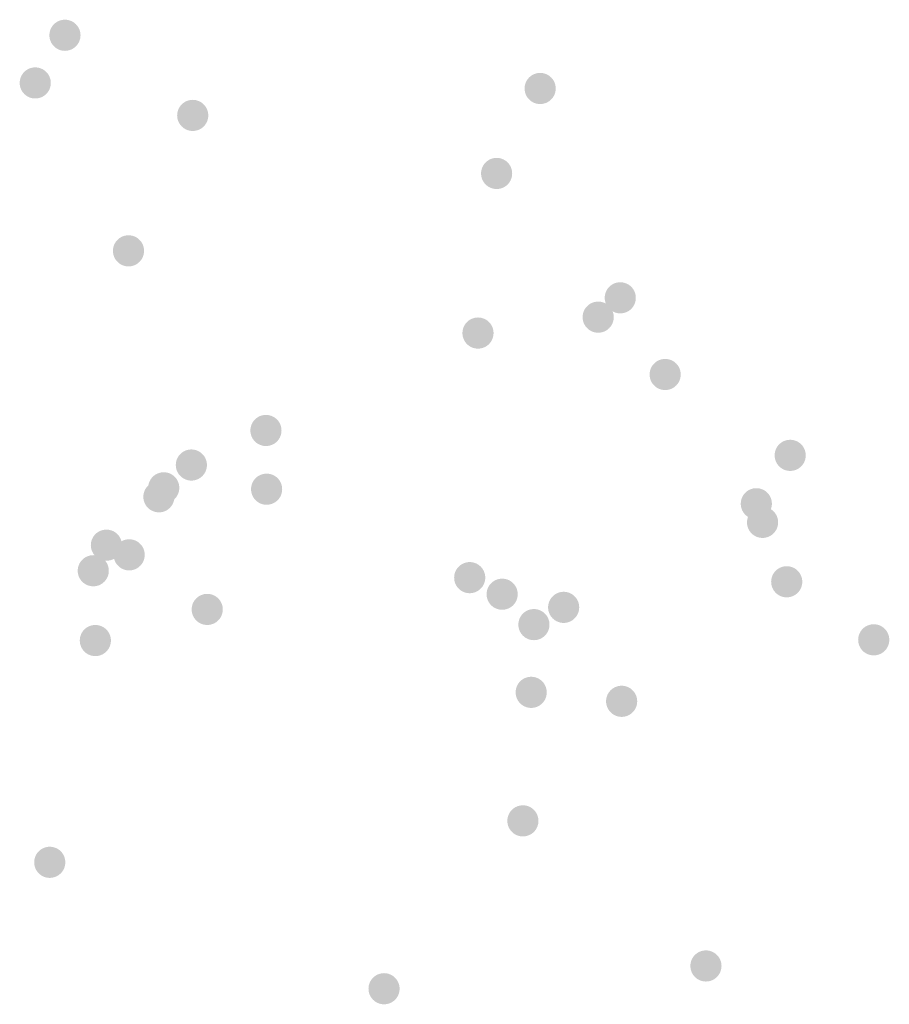
# Model space of a CAD drawing. Units: metres. Extents: x 315763 to 652867, y 386212 to 806061.
# Drawn here: x 323897 to 324145, y 398900 to 399181 of the extents above; entities that cross this region are included whole.
import ezdxf

# ---------------------------------------------------------------- set-up
doc = ezdxf.new("R2010")
doc.units = ezdxf.units.M
doc.header["$LTSCALE"] = 0.00508
doc.layers.add('minjar', color=7, linetype='Continuous', lineweight=5)

msp = doc.modelspace()

# ---------------------------------------------------------------- hatches: boundary and pattern name
at = {"layer": 'minjar', "linetype": 'Continuous', "lineweight": 0, "true_color": 0xdd0000, "transparency": 33554687}
for points in [[(323909.58, 399171.93), (323909.14, 399171.96), (323908.71, 399172.02), (323908.29, 399172.13), (323907.88, 399172.27), (323907.48, 399172.46), (323907.11, 399172.68), (323906.76, 399172.94), (323906.44, 399173.24), (323906.14, 399173.56), (323905.88, 399173.91), (323905.66, 399174.28), (323905.47, 399174.68), (323905.33, 399175.09), (323905.22, 399175.51), (323905.16, 399175.94), (323905.14, 399176.38), (323905.16, 399176.82), (323905.22, 399177.25), (323905.33, 399177.67), (323905.47, 399178.08), (323905.66, 399178.48), (323905.88, 399178.85), (323906.14, 399179.2), (323906.44, 399179.52), (323906.76, 399179.82), (323907.11, 399180.08), (323907.48, 399180.3), (323907.88, 399180.49), (323908.29, 399180.63), (323908.71, 399180.74), (323909.14, 399180.8), (323909.58, 399180.83), (323910.02, 399180.8), (323910.45, 399180.74), (323910.87, 399180.63), (323911.28, 399180.49), (323911.68, 399180.3), (323912.05, 399180.08), (323912.4, 399179.82), (323912.72, 399179.52), (323913.02, 399179.2), (323913.28, 399178.85), (323913.5, 399178.48), (323913.69, 399178.08), (323913.83, 399177.67), (323913.94, 399177.25), (323914, 399176.82), (323914.03, 399176.38), (323914, 399175.94), (323913.94, 399175.51), (323913.83, 399175.09), (323913.69, 399174.68), (323913.5, 399174.28), (323913.28, 399173.91), (323913.02, 399173.56), (323912.72, 399173.24), (323912.4, 399172.94), (323912.05, 399172.68), (323911.68, 399172.46), (323911.28, 399172.27), (323910.87, 399172.13), (323910.45, 399172.02), (323910.02, 399171.96)], [(323901.1, 399158.33), (323900.66, 399158.35), (323900.23, 399158.41), (323899.81, 399158.52), (323899.4, 399158.66), (323899, 399158.85), (323898.63, 399159.07), (323898.28, 399159.33), (323897.96, 399159.63), (323897.66, 399159.95), (323897.4, 399160.3), (323897.18, 399160.67), (323896.99, 399161.07), (323896.85, 399161.48), (323896.74, 399161.9), (323896.68, 399162.33), (323896.66, 399162.77), (323896.68, 399163.21), (323896.74, 399163.64), (323896.85, 399164.06), (323896.99, 399164.47), (323897.18, 399164.87), (323897.4, 399165.24), (323897.66, 399165.59), (323897.96, 399165.91), (323898.28, 399166.21), (323898.63, 399166.47), (323899, 399166.69), (323899.4, 399166.88), (323899.81, 399167.02), (323900.23, 399167.13), (323900.66, 399167.19), (323901.1, 399167.22), (323901.54, 399167.19), (323901.97, 399167.13), (323902.39, 399167.02), (323902.8, 399166.88), (323903.2, 399166.69), (323903.57, 399166.47), (323903.92, 399166.21), (323904.24, 399165.91), (323904.54, 399165.59), (323904.8, 399165.24), (323905.02, 399164.87), (323905.21, 399164.47), (323905.35, 399164.06), (323905.46, 399163.64), (323905.52, 399163.21), (323905.54, 399162.77), (323905.52, 399162.33), (323905.46, 399161.9), (323905.35, 399161.48), (323905.21, 399161.07), (323905.02, 399160.67), (323904.8, 399160.3), (323904.54, 399159.95), (323904.24, 399159.63), (323903.92, 399159.33), (323903.57, 399159.07), (323903.2, 399158.85), (323902.8, 399158.66), (323902.39, 399158.52), (323901.97, 399158.41), (323901.54, 399158.35)], [(324045.28, 399156.74), (324044.84, 399156.77), (324044.41, 399156.83), (324043.99, 399156.94), (324043.58, 399157.08), (324043.18, 399157.27), (324042.81, 399157.49), (324042.46, 399157.75), (324042.14, 399158.05), (324041.84, 399158.37), (324041.58, 399158.72), (324041.36, 399159.09), (324041.17, 399159.49), (324041.03, 399159.9), (324040.92, 399160.32), (324040.86, 399160.75), (324040.84, 399161.19), (324040.86, 399161.63), (324040.92, 399162.06), (324041.03, 399162.48), (324041.17, 399162.89), (324041.36, 399163.29), (324041.58, 399163.66), (324041.84, 399164.01), (324042.14, 399164.33), (324042.46, 399164.63), (324042.81, 399164.89), (324043.18, 399165.11), (324043.58, 399165.3), (324043.99, 399165.44), (324044.41, 399165.55), (324044.84, 399165.61), (324045.28, 399165.64), (324045.72, 399165.61), (324046.15, 399165.55), (324046.57, 399165.44), (324046.98, 399165.3), (324047.38, 399165.11), (324047.75, 399164.89), (324048.1, 399164.63), (324048.42, 399164.33), (324048.72, 399164.01), (324048.98, 399163.66), (324049.2, 399163.29), (324049.39, 399162.89), (324049.53, 399162.48), (324049.64, 399162.06), (324049.7, 399161.63), (324049.72, 399161.19), (324049.7, 399160.75), (324049.64, 399160.32), (324049.53, 399159.9), (324049.39, 399159.49), (324049.2, 399159.09), (324048.98, 399158.72), (324048.72, 399158.37), (324048.42, 399158.05), (324048.1, 399157.75), (324047.75, 399157.49), (324047.38, 399157.27), (324046.98, 399157.08), (324046.57, 399156.94), (324046.15, 399156.83), (324045.72, 399156.77)], [(323946.07, 399149.05), (323945.63, 399149.08), (323945.2, 399149.14), (323944.78, 399149.25), (323944.37, 399149.39), (323943.97, 399149.58), (323943.6, 399149.8), (323943.25, 399150.06), (323942.93, 399150.36), (323942.63, 399150.68), (323942.37, 399151.03), (323942.15, 399151.4), (323941.96, 399151.8), (323941.82, 399152.21), (323941.71, 399152.63), (323941.65, 399153.06), (323941.62, 399153.5), (323941.65, 399153.94), (323941.71, 399154.37), (323941.82, 399154.79), (323941.96, 399155.2), (323942.15, 399155.6), (323942.37, 399155.97), (323942.63, 399156.32), (323942.93, 399156.64), (323943.25, 399156.94), (323943.6, 399157.2), (323943.97, 399157.42), (323944.37, 399157.61), (323944.78, 399157.75), (323945.2, 399157.86), (323945.63, 399157.92), (323946.07, 399157.95), (323946.51, 399157.92), (323946.94, 399157.86), (323947.36, 399157.75), (323947.77, 399157.61), (323948.17, 399157.42), (323948.54, 399157.2), (323948.89, 399156.94), (323949.21, 399156.64), (323949.51, 399156.32), (323949.77, 399155.97), (323949.99, 399155.6), (323950.18, 399155.2), (323950.32, 399154.79), (323950.43, 399154.37), (323950.49, 399153.94), (323950.52, 399153.5), (323950.49, 399153.06), (323950.43, 399152.63), (323950.32, 399152.21), (323950.18, 399151.8), (323949.99, 399151.4), (323949.77, 399151.03), (323949.51, 399150.68), (323949.21, 399150.36), (323948.89, 399150.06), (323948.54, 399149.8), (323948.17, 399149.58), (323947.77, 399149.39), (323947.36, 399149.25), (323946.94, 399149.14), (323946.51, 399149.08)], [(324032.85, 399132.48), (324032.41, 399132.51), (324031.98, 399132.57), (324031.56, 399132.68), (324031.15, 399132.82), (324030.75, 399133.01), (324030.38, 399133.23), (324030.03, 399133.49), (324029.71, 399133.79), (324029.41, 399134.11), (324029.15, 399134.46), (324028.93, 399134.83), (324028.74, 399135.23), (324028.6, 399135.64), (324028.49, 399136.06), (324028.43, 399136.49), (324028.41, 399136.93), (324028.43, 399137.37), (324028.49, 399137.8), (324028.6, 399138.22), (324028.74, 399138.63), (324028.93, 399139.03), (324029.15, 399139.4), (324029.41, 399139.75), (324029.71, 399140.07), (324030.03, 399140.37), (324030.38, 399140.63), (324030.75, 399140.85), (324031.15, 399141.04), (324031.56, 399141.18), (324031.98, 399141.29), (324032.41, 399141.35), (324032.85, 399141.38), (324033.29, 399141.35), (324033.72, 399141.29), (324034.14, 399141.18), (324034.55, 399141.04), (324034.95, 399140.85), (324035.32, 399140.63), (324035.67, 399140.37), (324035.99, 399140.07), (324036.29, 399139.75), (324036.55, 399139.4), (324036.77, 399139.03), (324036.96, 399138.63), (324037.1, 399138.22), (324037.21, 399137.8), (324037.27, 399137.37), (324037.29, 399136.93), (324037.27, 399136.49), (324037.21, 399136.06), (324037.1, 399135.64), (324036.96, 399135.23), (324036.77, 399134.83), (324036.55, 399134.46), (324036.29, 399134.11), (324035.99, 399133.79), (324035.67, 399133.49), (324035.32, 399133.23), (324034.95, 399133.01), (324034.55, 399132.82), (324034.14, 399132.68), (324033.72, 399132.57), (324033.29, 399132.51)], [(323927.73, 399110.4), (323927.29, 399110.42), (323926.86, 399110.48), (323926.44, 399110.59), (323926.03, 399110.73), (323925.63, 399110.92), (323925.26, 399111.14), (323924.91, 399111.4), (323924.59, 399111.7), (323924.29, 399112.02), (323924.03, 399112.37), (323923.81, 399112.74), (323923.62, 399113.14), (323923.48, 399113.55), (323923.37, 399113.97), (323923.31, 399114.4), (323923.28, 399114.84), (323923.31, 399115.28), (323923.37, 399115.71), (323923.48, 399116.13), (323923.62, 399116.54), (323923.81, 399116.94), (323924.03, 399117.31), (323924.29, 399117.66), (323924.59, 399117.98), (323924.91, 399118.28), (323925.26, 399118.54), (323925.63, 399118.76), (323926.03, 399118.95), (323926.44, 399119.09), (323926.86, 399119.2), (323927.29, 399119.26), (323927.73, 399119.28), (323928.17, 399119.26), (323928.6, 399119.2), (323929.02, 399119.09), (323929.43, 399118.95), (323929.83, 399118.76), (323930.2, 399118.54), (323930.55, 399118.28), (323930.87, 399117.98), (323931.17, 399117.66), (323931.43, 399117.31), (323931.65, 399116.94), (323931.84, 399116.54), (323931.98, 399116.13), (323932.09, 399115.71), (323932.15, 399115.28), (323932.17, 399114.84), (323932.15, 399114.4), (323932.09, 399113.97), (323931.98, 399113.55), (323931.84, 399113.14), (323931.65, 399112.74), (323931.43, 399112.37), (323931.17, 399112.02), (323930.87, 399111.7), (323930.55, 399111.4), (323930.2, 399111.14), (323929.83, 399110.92), (323929.43, 399110.73), (323929.02, 399110.59), (323928.6, 399110.48), (323928.17, 399110.42)], [(324068.16, 399096.98), (324067.72, 399097.01), (324067.29, 399097.07), (324066.87, 399097.18), (324066.46, 399097.32), (324066.06, 399097.51), (324065.69, 399097.73), (324065.34, 399097.99), (324065.02, 399098.29), (324064.72, 399098.61), (324064.46, 399098.96), (324064.24, 399099.33), (324064.05, 399099.73), (324063.91, 399100.14), (324063.8, 399100.56), (324063.74, 399100.99), (324063.72, 399101.43), (324063.74, 399101.87), (324063.8, 399102.3), (324063.91, 399102.72), (324064.05, 399103.13), (324064.24, 399103.53), (324064.46, 399103.9), (324064.72, 399104.25), (324065.02, 399104.57), (324065.34, 399104.87), (324065.69, 399105.13), (324066.06, 399105.35), (324066.46, 399105.54), (324066.87, 399105.68), (324067.29, 399105.79), (324067.72, 399105.85), (324068.16, 399105.88), (324068.6, 399105.85), (324069.03, 399105.79), (324069.45, 399105.68), (324069.86, 399105.54), (324070.26, 399105.35), (324070.63, 399105.13), (324070.98, 399104.87), (324071.3, 399104.57), (324071.6, 399104.25), (324071.86, 399103.9), (324072.08, 399103.53), (324072.27, 399103.13), (324072.41, 399102.72), (324072.52, 399102.3), (324072.58, 399101.87), (324072.6, 399101.43), (324072.58, 399100.99), (324072.52, 399100.56), (324072.41, 399100.14), (324072.27, 399099.73), (324072.08, 399099.33), (324071.86, 399098.96), (324071.6, 399098.61), (324071.3, 399098.29), (324070.98, 399097.99), (324070.63, 399097.73), (324070.26, 399097.51), (324069.86, 399097.32), (324069.45, 399097.18), (324069.03, 399097.07), (324068.6, 399097.01)], [(324061.85, 399091.47), (324061.41, 399091.49), (324060.98, 399091.55), (324060.56, 399091.66), (324060.15, 399091.8), (324059.75, 399091.99), (324059.38, 399092.21), (324059.03, 399092.47), (324058.71, 399092.77), (324058.41, 399093.09), (324058.15, 399093.44), (324057.93, 399093.81), (324057.74, 399094.21), (324057.6, 399094.62), (324057.49, 399095.04), (324057.43, 399095.47), (324057.41, 399095.91), (324057.43, 399096.35), (324057.49, 399096.78), (324057.6, 399097.2), (324057.74, 399097.61), (324057.93, 399098.01), (324058.15, 399098.38), (324058.41, 399098.73), (324058.71, 399099.05), (324059.03, 399099.35), (324059.38, 399099.61), (324059.75, 399099.83), (324060.15, 399100.02), (324060.56, 399100.16), (324060.98, 399100.27), (324061.41, 399100.33), (324061.85, 399100.35), (324062.29, 399100.33), (324062.72, 399100.27), (324063.14, 399100.16), (324063.55, 399100.02), (324063.95, 399099.83), (324064.32, 399099.61), (324064.67, 399099.35), (324064.99, 399099.05), (324065.29, 399098.73), (324065.55, 399098.38), (324065.77, 399098.01), (324065.96, 399097.61), (324066.1, 399097.2), (324066.21, 399096.78), (324066.27, 399096.35), (324066.29, 399095.91), (324066.27, 399095.47), (324066.21, 399095.04), (324066.1, 399094.62), (324065.96, 399094.21), (324065.77, 399093.81), (324065.55, 399093.44), (324065.29, 399093.09), (324064.99, 399092.77), (324064.67, 399092.47), (324064.32, 399092.21), (324063.95, 399091.99), (324063.55, 399091.8), (324063.14, 399091.66), (324062.72, 399091.55), (324062.29, 399091.49)], [(324027.53, 399086.92), (324027.09, 399086.95), (324026.66, 399087.01), (324026.24, 399087.12), (324025.83, 399087.26), (324025.43, 399087.45), (324025.06, 399087.67), (324024.71, 399087.93), (324024.39, 399088.23), (324024.09, 399088.55), (324023.83, 399088.9), (324023.61, 399089.27), (324023.42, 399089.67), (324023.28, 399090.08), (324023.17, 399090.5), (324023.11, 399090.93), (324023.09, 399091.37), (324023.11, 399091.81), (324023.17, 399092.24), (324023.28, 399092.66), (324023.42, 399093.07), (324023.61, 399093.47), (324023.83, 399093.84), (324024.09, 399094.19), (324024.39, 399094.51), (324024.71, 399094.81), (324025.06, 399095.07), (324025.43, 399095.29), (324025.83, 399095.48), (324026.24, 399095.62), (324026.66, 399095.73), (324027.09, 399095.79), (324027.53, 399095.82), (324027.97, 399095.79), (324028.4, 399095.73), (324028.82, 399095.62), (324029.23, 399095.48), (324029.63, 399095.29), (324030, 399095.07), (324030.35, 399094.81), (324030.67, 399094.51), (324030.97, 399094.19), (324031.23, 399093.84), (324031.45, 399093.47), (324031.64, 399093.07), (324031.78, 399092.66), (324031.89, 399092.24), (324031.95, 399091.81), (324031.97, 399091.37), (324031.95, 399090.93), (324031.89, 399090.5), (324031.78, 399090.08), (324031.64, 399089.67), (324031.45, 399089.27), (324031.23, 399088.9), (324030.97, 399088.55), (324030.67, 399088.23), (324030.35, 399087.93), (324030, 399087.67), (324029.63, 399087.45), (324029.23, 399087.26), (324028.82, 399087.12), (324028.4, 399087.01), (324027.97, 399086.95)], [(324080.98, 399075.09), (324080.54, 399075.12), (324080.11, 399075.18), (324079.69, 399075.29), (324079.28, 399075.43), (324078.88, 399075.62), (324078.51, 399075.84), (324078.16, 399076.1), (324077.84, 399076.4), (324077.54, 399076.72), (324077.28, 399077.07), (324077.06, 399077.44), (324076.87, 399077.84), (324076.73, 399078.25), (324076.62, 399078.67), (324076.56, 399079.1), (324076.53, 399079.54), (324076.56, 399079.98), (324076.62, 399080.41), (324076.73, 399080.83), (324076.87, 399081.24), (324077.06, 399081.64), (324077.28, 399082.01), (324077.54, 399082.36), (324077.84, 399082.68), (324078.16, 399082.98), (324078.51, 399083.24), (324078.88, 399083.46), (324079.28, 399083.65), (324079.69, 399083.79), (324080.11, 399083.9), (324080.54, 399083.96), (324080.98, 399083.98), (324081.42, 399083.96), (324081.85, 399083.9), (324082.27, 399083.79), (324082.68, 399083.65), (324083.08, 399083.46), (324083.45, 399083.24), (324083.8, 399082.98), (324084.12, 399082.68), (324084.42, 399082.36), (324084.68, 399082.01), (324084.9, 399081.64), (324085.09, 399081.24), (324085.23, 399080.83), (324085.34, 399080.41), (324085.4, 399079.98), (324085.42, 399079.54), (324085.4, 399079.1), (324085.34, 399078.67), (324085.23, 399078.25), (324085.09, 399077.84), (324084.9, 399077.44), (324084.68, 399077.07), (324084.42, 399076.72), (324084.12, 399076.4), (324083.8, 399076.1), (324083.45, 399075.84), (324083.08, 399075.62), (324082.68, 399075.43), (324082.27, 399075.29), (324081.85, 399075.18), (324081.42, 399075.12)], [(323966.98, 399059.11), (323966.54, 399059.14), (323966.11, 399059.2), (323965.69, 399059.31), (323965.28, 399059.45), (323964.88, 399059.64), (323964.51, 399059.86), (323964.16, 399060.12), (323963.84, 399060.42), (323963.54, 399060.74), (323963.28, 399061.09), (323963.06, 399061.46), (323962.87, 399061.86), (323962.73, 399062.27), (323962.62, 399062.69), (323962.56, 399063.12), (323962.53, 399063.56), (323962.56, 399064), (323962.62, 399064.43), (323962.73, 399064.85), (323962.87, 399065.26), (323963.06, 399065.66), (323963.28, 399066.03), (323963.54, 399066.38), (323963.84, 399066.7), (323964.16, 399067), (323964.51, 399067.26), (323964.88, 399067.48), (323965.28, 399067.67), (323965.69, 399067.81), (323966.11, 399067.92), (323966.54, 399067.98), (323966.98, 399068.01), (323967.42, 399067.98), (323967.85, 399067.92), (323968.27, 399067.81), (323968.68, 399067.67), (323969.08, 399067.48), (323969.45, 399067.26), (323969.8, 399067), (323970.12, 399066.7), (323970.42, 399066.38), (323970.68, 399066.03), (323970.9, 399065.66), (323971.09, 399065.26), (323971.23, 399064.85), (323971.34, 399064.43), (323971.4, 399064), (323971.42, 399063.56), (323971.4, 399063.12), (323971.34, 399062.69), (323971.23, 399062.27), (323971.09, 399061.86), (323970.9, 399061.46), (323970.68, 399061.09), (323970.42, 399060.74), (323970.12, 399060.42), (323969.8, 399060.12), (323969.45, 399059.86), (323969.08, 399059.64), (323968.68, 399059.45), (323968.27, 399059.31), (323967.85, 399059.2), (323967.42, 399059.14)], [(324116.68, 399052.02), (324116.24, 399052.04), (324115.81, 399052.1), (324115.39, 399052.21), (324114.98, 399052.35), (324114.58, 399052.54), (324114.21, 399052.76), (324113.86, 399053.02), (324113.54, 399053.32), (324113.24, 399053.64), (324112.98, 399053.99), (324112.76, 399054.36), (324112.57, 399054.76), (324112.43, 399055.17), (324112.32, 399055.59), (324112.26, 399056.02), (324112.23, 399056.46), (324112.26, 399056.9), (324112.32, 399057.33), (324112.43, 399057.75), (324112.57, 399058.16), (324112.76, 399058.56), (324112.98, 399058.93), (324113.24, 399059.28), (324113.54, 399059.6), (324113.86, 399059.9), (324114.21, 399060.16), (324114.58, 399060.38), (324114.98, 399060.57), (324115.39, 399060.71), (324115.81, 399060.82), (324116.24, 399060.88), (324116.68, 399060.91), (324117.12, 399060.88), (324117.55, 399060.82), (324117.97, 399060.71), (324118.38, 399060.57), (324118.78, 399060.38), (324119.15, 399060.16), (324119.5, 399059.9), (324119.82, 399059.6), (324120.12, 399059.28), (324120.38, 399058.93), (324120.6, 399058.56), (324120.79, 399058.16), (324120.93, 399057.75), (324121.04, 399057.33), (324121.1, 399056.9), (324121.12, 399056.46), (324121.1, 399056.02), (324121.04, 399055.59), (324120.93, 399055.17), (324120.79, 399054.76), (324120.6, 399054.36), (324120.38, 399053.99), (324120.12, 399053.64), (324119.82, 399053.32), (324119.5, 399053.02), (324119.15, 399052.76), (324118.78, 399052.54), (324118.38, 399052.35), (324117.97, 399052.21), (324117.55, 399052.1), (324117.12, 399052.04)], [(323945.68, 399049.26), (323945.24, 399049.28), (323944.81, 399049.34), (323944.39, 399049.45), (323943.98, 399049.59), (323943.58, 399049.78), (323943.21, 399050), (323942.86, 399050.26), (323942.54, 399050.56), (323942.24, 399050.88), (323941.98, 399051.23), (323941.76, 399051.6), (323941.57, 399052), (323941.43, 399052.41), (323941.32, 399052.83), (323941.26, 399053.26), (323941.23, 399053.7), (323941.26, 399054.14), (323941.32, 399054.57), (323941.43, 399054.99), (323941.57, 399055.4), (323941.76, 399055.8), (323941.98, 399056.17), (323942.24, 399056.52), (323942.54, 399056.84), (323942.86, 399057.14), (323943.21, 399057.4), (323943.58, 399057.62), (323943.98, 399057.81), (323944.39, 399057.95), (323944.81, 399058.06), (323945.24, 399058.12), (323945.68, 399058.15), (323946.12, 399058.12), (323946.55, 399058.06), (323946.97, 399057.95), (323947.38, 399057.81), (323947.78, 399057.62), (323948.15, 399057.4), (323948.5, 399057.14), (323948.82, 399056.84), (323949.12, 399056.52), (323949.38, 399056.17), (323949.6, 399055.8), (323949.79, 399055.4), (323949.93, 399054.99), (323950.04, 399054.57), (323950.1, 399054.14), (323950.12, 399053.7), (323950.1, 399053.26), (323950.04, 399052.83), (323949.93, 399052.41), (323949.79, 399052), (323949.6, 399051.6), (323949.38, 399051.23), (323949.12, 399050.88), (323948.82, 399050.56), (323948.5, 399050.26), (323948.15, 399050), (323947.78, 399049.78), (323947.38, 399049.59), (323946.97, 399049.45), (323946.55, 399049.34), (323946.12, 399049.28)], [(323937.79, 399042.74), (323937.35, 399042.77), (323936.92, 399042.83), (323936.5, 399042.94), (323936.09, 399043.08), (323935.69, 399043.27), (323935.32, 399043.49), (323934.97, 399043.75), (323934.65, 399044.05), (323934.35, 399044.37), (323934.09, 399044.72), (323933.87, 399045.09), (323933.68, 399045.49), (323933.54, 399045.9), (323933.43, 399046.32), (323933.37, 399046.75), (323933.34, 399047.19), (323933.37, 399047.63), (323933.43, 399048.06), (323933.54, 399048.48), (323933.68, 399048.89), (323933.87, 399049.29), (323934.09, 399049.66), (323934.35, 399050.01), (323934.65, 399050.33), (323934.97, 399050.63), (323935.32, 399050.89), (323935.69, 399051.11), (323936.09, 399051.3), (323936.5, 399051.44), (323936.92, 399051.55), (323937.35, 399051.61), (323937.79, 399051.64), (323938.23, 399051.61), (323938.66, 399051.55), (323939.08, 399051.44), (323939.49, 399051.3), (323939.89, 399051.11), (323940.26, 399050.89), (323940.61, 399050.63), (323940.93, 399050.33), (323941.23, 399050.01), (323941.49, 399049.66), (323941.71, 399049.29), (323941.9, 399048.89), (323942.04, 399048.48), (323942.15, 399048.06), (323942.21, 399047.63), (323942.23, 399047.19), (323942.21, 399046.75), (323942.15, 399046.32), (323942.04, 399045.9), (323941.9, 399045.49), (323941.71, 399045.09), (323941.49, 399044.72), (323941.23, 399044.37), (323940.93, 399044.05), (323940.61, 399043.75), (323940.26, 399043.49), (323939.89, 399043.27), (323939.49, 399043.08), (323939.08, 399042.94), (323938.66, 399042.83), (323938.23, 399042.77)], [(323967.17, 399042.35), (323966.73, 399042.38), (323966.3, 399042.44), (323965.88, 399042.55), (323965.47, 399042.69), (323965.07, 399042.88), (323964.7, 399043.1), (323964.35, 399043.36), (323964.03, 399043.66), (323963.73, 399043.98), (323963.47, 399044.33), (323963.25, 399044.7), (323963.06, 399045.1), (323962.92, 399045.51), (323962.81, 399045.93), (323962.75, 399046.36), (323962.72, 399046.8), (323962.75, 399047.24), (323962.81, 399047.67), (323962.92, 399048.09), (323963.06, 399048.5), (323963.25, 399048.9), (323963.47, 399049.27), (323963.73, 399049.62), (323964.03, 399049.94), (323964.35, 399050.24), (323964.7, 399050.5), (323965.07, 399050.72), (323965.47, 399050.91), (323965.88, 399051.05), (323966.3, 399051.16), (323966.73, 399051.22), (323967.17, 399051.24), (323967.61, 399051.22), (323968.04, 399051.16), (323968.46, 399051.05), (323968.87, 399050.91), (323969.27, 399050.72), (323969.64, 399050.5), (323969.99, 399050.24), (323970.31, 399049.94), (323970.61, 399049.62), (323970.87, 399049.27), (323971.09, 399048.9), (323971.28, 399048.5), (323971.42, 399048.09), (323971.53, 399047.67), (323971.59, 399047.24), (323971.61, 399046.8), (323971.59, 399046.36), (323971.53, 399045.93), (323971.42, 399045.51), (323971.28, 399045.1), (323971.09, 399044.7), (323970.87, 399044.33), (323970.61, 399043.98), (323970.31, 399043.66), (323969.99, 399043.36), (323969.64, 399043.1), (323969.27, 399042.88), (323968.87, 399042.69), (323968.46, 399042.55), (323968.04, 399042.44), (323967.61, 399042.38)], [(323936.41, 399040.18), (323935.97, 399040.21), (323935.54, 399040.27), (323935.12, 399040.38), (323934.71, 399040.52), (323934.31, 399040.71), (323933.94, 399040.93), (323933.59, 399041.19), (323933.27, 399041.49), (323932.97, 399041.81), (323932.71, 399042.16), (323932.49, 399042.53), (323932.3, 399042.93), (323932.16, 399043.34), (323932.05, 399043.76), (323931.99, 399044.19), (323931.97, 399044.63), (323931.99, 399045.07), (323932.05, 399045.5), (323932.16, 399045.92), (323932.3, 399046.33), (323932.49, 399046.73), (323932.71, 399047.1), (323932.97, 399047.45), (323933.27, 399047.77), (323933.59, 399048.07), (323933.94, 399048.33), (323934.31, 399048.55), (323934.71, 399048.74), (323935.12, 399048.88), (323935.54, 399048.99), (323935.97, 399049.05), (323936.41, 399049.08), (323936.85, 399049.05), (323937.28, 399048.99), (323937.7, 399048.88), (323938.11, 399048.74), (323938.51, 399048.55), (323938.88, 399048.33), (323939.23, 399048.07), (323939.55, 399047.77), (323939.85, 399047.45), (323940.11, 399047.1), (323940.33, 399046.73), (323940.52, 399046.33), (323940.66, 399045.92), (323940.77, 399045.5), (323940.83, 399045.07), (323940.85, 399044.63), (323940.83, 399044.19), (323940.77, 399043.76), (323940.66, 399043.34), (323940.52, 399042.93), (323940.33, 399042.53), (323940.11, 399042.16), (323939.85, 399041.81), (323939.55, 399041.49), (323939.23, 399041.19), (323938.88, 399040.93), (323938.51, 399040.71), (323938.11, 399040.52), (323937.7, 399040.38), (323937.28, 399040.27), (323936.85, 399040.21)], [(324107.01, 399038.21), (324106.57, 399038.23), (324106.14, 399038.29), (324105.72, 399038.4), (324105.31, 399038.54), (324104.91, 399038.73), (324104.54, 399038.95), (324104.19, 399039.21), (324103.87, 399039.51), (324103.57, 399039.83), (324103.31, 399040.18), (324103.09, 399040.55), (324102.9, 399040.95), (324102.76, 399041.36), (324102.65, 399041.78), (324102.59, 399042.21), (324102.57, 399042.65), (324102.59, 399043.09), (324102.65, 399043.52), (324102.76, 399043.94), (324102.9, 399044.35), (324103.09, 399044.75), (324103.31, 399045.12), (324103.57, 399045.47), (324103.87, 399045.79), (324104.19, 399046.09), (324104.54, 399046.35), (324104.91, 399046.57), (324105.31, 399046.76), (324105.72, 399046.9), (324106.14, 399047.01), (324106.57, 399047.07), (324107.01, 399047.09), (324107.45, 399047.07), (324107.88, 399047.01), (324108.3, 399046.9), (324108.71, 399046.76), (324109.11, 399046.57), (324109.48, 399046.35), (324109.83, 399046.09), (324110.15, 399045.79), (324110.45, 399045.47), (324110.71, 399045.12), (324110.93, 399044.75), (324111.12, 399044.35), (324111.26, 399043.94), (324111.37, 399043.52), (324111.43, 399043.09), (324111.46, 399042.65), (324111.43, 399042.21), (324111.37, 399041.78), (324111.26, 399041.36), (324111.12, 399040.95), (324110.93, 399040.55), (324110.71, 399040.18), (324110.45, 399039.83), (324110.15, 399039.51), (324109.83, 399039.21), (324109.48, 399038.95), (324109.11, 399038.73), (324108.71, 399038.54), (324108.3, 399038.4), (324107.88, 399038.29), (324107.45, 399038.23)], [(324108.79, 399032.89), (324108.35, 399032.91), (324107.92, 399032.97), (324107.5, 399033.08), (324107.09, 399033.22), (324106.69, 399033.41), (324106.32, 399033.63), (324105.97, 399033.89), (324105.65, 399034.19), (324105.35, 399034.51), (324105.09, 399034.86), (324104.87, 399035.23), (324104.68, 399035.63), (324104.54, 399036.04), (324104.43, 399036.46), (324104.37, 399036.89), (324104.34, 399037.33), (324104.37, 399037.77), (324104.43, 399038.2), (324104.54, 399038.62), (324104.68, 399039.03), (324104.87, 399039.43), (324105.09, 399039.8), (324105.35, 399040.15), (324105.65, 399040.47), (324105.97, 399040.77), (324106.32, 399041.03), (324106.69, 399041.25), (324107.09, 399041.44), (324107.5, 399041.58), (324107.92, 399041.69), (324108.35, 399041.75), (324108.79, 399041.78), (324109.23, 399041.75), (324109.66, 399041.69), (324110.08, 399041.58), (324110.49, 399041.44), (324110.89, 399041.25), (324111.26, 399041.03), (324111.61, 399040.77), (324111.93, 399040.47), (324112.23, 399040.15), (324112.49, 399039.8), (324112.71, 399039.43), (324112.9, 399039.03), (324113.04, 399038.62), (324113.15, 399038.2), (324113.21, 399037.77), (324113.23, 399037.33), (324113.21, 399036.89), (324113.15, 399036.46), (324113.04, 399036.04), (324112.9, 399035.63), (324112.71, 399035.23), (324112.49, 399034.86), (324112.23, 399034.51), (324111.93, 399034.19), (324111.61, 399033.89), (324111.26, 399033.63), (324110.89, 399033.41), (324110.49, 399033.22), (324110.08, 399033.08), (324109.66, 399032.97), (324109.23, 399032.91)], [(323921.42, 399026.38), (323920.98, 399026.4), (323920.55, 399026.46), (323920.13, 399026.57), (323919.72, 399026.71), (323919.32, 399026.9), (323918.95, 399027.12), (323918.6, 399027.38), (323918.28, 399027.68), (323917.98, 399028), (323917.72, 399028.35), (323917.5, 399028.72), (323917.31, 399029.12), (323917.17, 399029.53), (323917.06, 399029.95), (323917, 399030.38), (323916.97, 399030.82), (323917, 399031.26), (323917.06, 399031.69), (323917.17, 399032.11), (323917.31, 399032.52), (323917.5, 399032.92), (323917.72, 399033.29), (323917.98, 399033.64), (323918.28, 399033.96), (323918.6, 399034.26), (323918.95, 399034.52), (323919.32, 399034.74), (323919.72, 399034.93), (323920.13, 399035.07), (323920.55, 399035.18), (323920.98, 399035.24), (323921.42, 399035.27), (323921.86, 399035.24), (323922.29, 399035.18), (323922.71, 399035.07), (323923.12, 399034.93), (323923.52, 399034.74), (323923.89, 399034.52), (323924.24, 399034.26), (323924.56, 399033.96), (323924.86, 399033.64), (323925.12, 399033.29), (323925.34, 399032.92), (323925.53, 399032.52), (323925.67, 399032.11), (323925.78, 399031.69), (323925.84, 399031.26), (323925.86, 399030.82), (323925.84, 399030.38), (323925.78, 399029.95), (323925.67, 399029.53), (323925.53, 399029.12), (323925.34, 399028.72), (323925.12, 399028.35), (323924.86, 399028), (323924.56, 399027.68), (323924.24, 399027.38), (323923.89, 399027.12), (323923.52, 399026.9), (323923.12, 399026.71), (323922.71, 399026.57), (323922.29, 399026.46), (323921.86, 399026.4)], [(323927.92, 399023.61), (323927.48, 399023.64), (323927.05, 399023.7), (323926.63, 399023.81), (323926.22, 399023.95), (323925.82, 399024.14), (323925.45, 399024.36), (323925.1, 399024.62), (323924.78, 399024.92), (323924.48, 399025.24), (323924.22, 399025.59), (323924, 399025.96), (323923.81, 399026.36), (323923.67, 399026.77), (323923.56, 399027.19), (323923.5, 399027.62), (323923.47, 399028.06), (323923.5, 399028.5), (323923.56, 399028.93), (323923.67, 399029.35), (323923.81, 399029.76), (323924, 399030.16), (323924.22, 399030.53), (323924.48, 399030.88), (323924.78, 399031.2), (323925.1, 399031.5), (323925.45, 399031.76), (323925.82, 399031.98), (323926.22, 399032.17), (323926.63, 399032.31), (323927.05, 399032.42), (323927.48, 399032.48), (323927.92, 399032.51), (323928.36, 399032.48), (323928.79, 399032.42), (323929.21, 399032.31), (323929.62, 399032.17), (323930.02, 399031.98), (323930.39, 399031.76), (323930.74, 399031.5), (323931.06, 399031.2), (323931.36, 399030.88), (323931.62, 399030.53), (323931.84, 399030.16), (323932.03, 399029.76), (323932.17, 399029.35), (323932.28, 399028.93), (323932.34, 399028.5), (323932.36, 399028.06), (323932.34, 399027.62), (323932.28, 399027.19), (323932.17, 399026.77), (323932.03, 399026.36), (323931.84, 399025.96), (323931.62, 399025.59), (323931.36, 399025.24), (323931.06, 399024.92), (323930.74, 399024.62), (323930.39, 399024.36), (323930.02, 399024.14), (323929.62, 399023.95), (323929.21, 399023.81), (323928.79, 399023.7), (323928.36, 399023.64)], [(323917.67, 399019.08), (323917.23, 399019.1), (323916.8, 399019.16), (323916.38, 399019.27), (323915.97, 399019.41), (323915.57, 399019.6), (323915.2, 399019.82), (323914.85, 399020.08), (323914.53, 399020.38), (323914.23, 399020.7), (323913.97, 399021.05), (323913.75, 399021.42), (323913.56, 399021.82), (323913.42, 399022.23), (323913.31, 399022.65), (323913.25, 399023.08), (323913.22, 399023.52), (323913.25, 399023.96), (323913.31, 399024.39), (323913.42, 399024.81), (323913.56, 399025.22), (323913.75, 399025.62), (323913.97, 399025.99), (323914.23, 399026.34), (323914.53, 399026.66), (323914.85, 399026.96), (323915.2, 399027.22), (323915.57, 399027.44), (323915.97, 399027.63), (323916.38, 399027.77), (323916.8, 399027.88), (323917.23, 399027.94), (323917.67, 399027.97), (323918.11, 399027.94), (323918.54, 399027.88), (323918.96, 399027.77), (323919.37, 399027.63), (323919.77, 399027.44), (323920.14, 399027.22), (323920.49, 399026.96), (323920.81, 399026.66), (323921.11, 399026.34), (323921.37, 399025.99), (323921.59, 399025.62), (323921.78, 399025.22), (323921.92, 399024.81), (323922.03, 399024.39), (323922.09, 399023.96), (323922.11, 399023.52), (323922.09, 399023.08), (323922.03, 399022.65), (323921.92, 399022.23), (323921.78, 399021.82), (323921.59, 399021.42), (323921.37, 399021.05), (323921.11, 399020.7), (323920.81, 399020.38), (323920.49, 399020.08), (323920.14, 399019.82), (323919.77, 399019.6), (323919.37, 399019.41), (323918.96, 399019.27), (323918.54, 399019.16), (323918.11, 399019.1)], [(324025.16, 399017.1), (324024.72, 399017.13), (324024.29, 399017.19), (324023.87, 399017.3), (324023.46, 399017.44), (324023.06, 399017.63), (324022.69, 399017.85), (324022.34, 399018.11), (324022.02, 399018.41), (324021.72, 399018.73), (324021.46, 399019.08), (324021.24, 399019.45), (324021.05, 399019.85), (324020.91, 399020.26), (324020.8, 399020.68), (324020.74, 399021.11), (324020.72, 399021.55), (324020.74, 399021.99), (324020.8, 399022.42), (324020.91, 399022.84), (324021.05, 399023.25), (324021.24, 399023.65), (324021.46, 399024.02), (324021.72, 399024.37), (324022.02, 399024.69), (324022.34, 399024.99), (324022.69, 399025.25), (324023.06, 399025.47), (324023.46, 399025.66), (324023.87, 399025.8), (324024.29, 399025.91), (324024.72, 399025.97), (324025.16, 399025.99), (324025.6, 399025.97), (324026.03, 399025.91), (324026.45, 399025.8), (324026.86, 399025.66), (324027.26, 399025.47), (324027.63, 399025.25), (324027.98, 399024.99), (324028.3, 399024.69), (324028.6, 399024.37), (324028.86, 399024.02), (324029.08, 399023.65), (324029.27, 399023.25), (324029.41, 399022.84), (324029.52, 399022.42), (324029.58, 399021.99), (324029.6, 399021.55), (324029.58, 399021.11), (324029.52, 399020.68), (324029.41, 399020.26), (324029.27, 399019.85), (324029.08, 399019.45), (324028.86, 399019.08), (324028.6, 399018.73), (324028.3, 399018.41), (324027.98, 399018.11), (324027.63, 399017.85), (324027.26, 399017.63), (324026.86, 399017.44), (324026.45, 399017.3), (324026.03, 399017.19), (324025.6, 399017.13)], [(324115.69, 399015.92), (324115.25, 399015.95), (324114.82, 399016.01), (324114.4, 399016.12), (324113.99, 399016.26), (324113.59, 399016.45), (324113.22, 399016.67), (324112.87, 399016.93), (324112.55, 399017.23), (324112.25, 399017.55), (324111.99, 399017.9), (324111.77, 399018.27), (324111.58, 399018.67), (324111.44, 399019.08), (324111.33, 399019.5), (324111.27, 399019.93), (324111.24, 399020.37), (324111.27, 399020.81), (324111.33, 399021.24), (324111.44, 399021.66), (324111.58, 399022.07), (324111.77, 399022.47), (324111.99, 399022.84), (324112.25, 399023.19), (324112.55, 399023.51), (324112.87, 399023.81), (324113.22, 399024.07), (324113.59, 399024.29), (324113.99, 399024.48), (324114.4, 399024.62), (324114.82, 399024.73), (324115.25, 399024.79), (324115.69, 399024.82), (324116.13, 399024.79), (324116.56, 399024.73), (324116.98, 399024.62), (324117.39, 399024.48), (324117.79, 399024.29), (324118.16, 399024.07), (324118.51, 399023.81), (324118.83, 399023.51), (324119.13, 399023.19), (324119.39, 399022.84), (324119.61, 399022.47), (324119.8, 399022.07), (324119.94, 399021.66), (324120.05, 399021.24), (324120.11, 399020.81), (324120.14, 399020.37), (324120.11, 399019.93), (324120.05, 399019.5), (324119.94, 399019.08), (324119.8, 399018.67), (324119.61, 399018.27), (324119.39, 399017.9), (324119.13, 399017.55), (324118.83, 399017.23), (324118.51, 399016.93), (324118.16, 399016.67), (324117.79, 399016.45), (324117.39, 399016.26), (324116.98, 399016.12), (324116.56, 399016.01), (324116.13, 399015.95)], [(324034.43, 399012.38), (324033.99, 399012.4), (324033.56, 399012.46), (324033.14, 399012.57), (324032.73, 399012.71), (324032.33, 399012.9), (324031.96, 399013.12), (324031.61, 399013.38), (324031.29, 399013.68), (324030.99, 399014), (324030.73, 399014.35), (324030.51, 399014.72), (324030.32, 399015.12), (324030.18, 399015.53), (324030.07, 399015.95), (324030.01, 399016.38), (324029.98, 399016.82), (324030.01, 399017.26), (324030.07, 399017.69), (324030.18, 399018.11), (324030.32, 399018.52), (324030.51, 399018.92), (324030.73, 399019.29), (324030.99, 399019.64), (324031.29, 399019.96), (324031.61, 399020.26), (324031.96, 399020.52), (324032.33, 399020.74), (324032.73, 399020.93), (324033.14, 399021.07), (324033.56, 399021.18), (324033.99, 399021.24), (324034.43, 399021.27), (324034.87, 399021.24), (324035.3, 399021.18), (324035.72, 399021.07), (324036.13, 399020.93), (324036.53, 399020.74), (324036.9, 399020.52), (324037.25, 399020.26), (324037.57, 399019.96), (324037.87, 399019.64), (324038.13, 399019.29), (324038.35, 399018.92), (324038.54, 399018.52), (324038.68, 399018.11), (324038.79, 399017.69), (324038.85, 399017.26), (324038.88, 399016.82), (324038.85, 399016.38), (324038.79, 399015.95), (324038.68, 399015.53), (324038.54, 399015.12), (324038.35, 399014.72), (324038.13, 399014.35), (324037.87, 399014), (324037.57, 399013.68), (324037.25, 399013.38), (324036.9, 399013.12), (324036.53, 399012.9), (324036.13, 399012.71), (324035.72, 399012.57), (324035.3, 399012.46), (324034.87, 399012.4)], [(323950.21, 399008.03), (323949.77, 399008.06), (323949.34, 399008.12), (323948.92, 399008.23), (323948.51, 399008.37), (323948.11, 399008.56), (323947.74, 399008.78), (323947.39, 399009.04), (323947.07, 399009.34), (323946.77, 399009.66), (323946.51, 399010.01), (323946.29, 399010.38), (323946.1, 399010.78), (323945.96, 399011.19), (323945.85, 399011.61), (323945.79, 399012.04), (323945.77, 399012.48), (323945.79, 399012.92), (323945.85, 399013.35), (323945.96, 399013.77), (323946.1, 399014.18), (323946.29, 399014.58), (323946.51, 399014.95), (323946.77, 399015.3), (323947.07, 399015.62), (323947.39, 399015.92), (323947.74, 399016.18), (323948.11, 399016.4), (323948.51, 399016.59), (323948.92, 399016.73), (323949.34, 399016.84), (323949.77, 399016.9), (323950.21, 399016.92), (323950.65, 399016.9), (323951.08, 399016.84), (323951.5, 399016.73), (323951.91, 399016.59), (323952.31, 399016.4), (323952.68, 399016.18), (323953.03, 399015.92), (323953.35, 399015.62), (323953.65, 399015.3), (323953.91, 399014.95), (323954.13, 399014.58), (323954.32, 399014.18), (323954.46, 399013.77), (323954.57, 399013.35), (323954.63, 399012.92), (323954.66, 399012.48), (323954.63, 399012.04), (323954.57, 399011.61), (323954.46, 399011.19), (323954.32, 399010.78), (323954.13, 399010.38), (323953.91, 399010.01), (323953.65, 399009.66), (323953.35, 399009.34), (323953.03, 399009.04), (323952.68, 399008.78), (323952.31, 399008.56), (323951.91, 399008.37), (323951.5, 399008.23), (323951.08, 399008.12), (323950.65, 399008.06)], [(324051.99, 399008.62), (324051.55, 399008.65), (324051.12, 399008.71), (324050.7, 399008.82), (324050.29, 399008.96), (324049.89, 399009.15), (324049.52, 399009.37), (324049.17, 399009.63), (324048.85, 399009.93), (324048.55, 399010.25), (324048.29, 399010.6), (324048.07, 399010.97), (324047.88, 399011.37), (324047.74, 399011.78), (324047.63, 399012.2), (324047.57, 399012.63), (324047.54, 399013.07), (324047.57, 399013.51), (324047.63, 399013.94), (324047.74, 399014.36), (324047.88, 399014.77), (324048.07, 399015.17), (324048.29, 399015.54), (324048.55, 399015.89), (324048.85, 399016.21), (324049.17, 399016.51), (324049.52, 399016.77), (324049.89, 399016.99), (324050.29, 399017.18), (324050.7, 399017.32), (324051.12, 399017.43), (324051.55, 399017.49), (324051.99, 399017.52), (324052.43, 399017.49), (324052.86, 399017.43), (324053.28, 399017.32), (324053.69, 399017.18), (324054.09, 399016.99), (324054.46, 399016.77), (324054.81, 399016.51), (324055.13, 399016.21), (324055.43, 399015.89), (324055.69, 399015.54), (324055.91, 399015.17), (324056.1, 399014.77), (324056.24, 399014.36), (324056.35, 399013.94), (324056.41, 399013.51), (324056.43, 399013.07), (324056.41, 399012.63), (324056.35, 399012.2), (324056.24, 399011.78), (324056.1, 399011.37), (324055.91, 399010.97), (324055.69, 399010.6), (324055.43, 399010.25), (324055.13, 399009.93), (324054.81, 399009.63), (324054.46, 399009.37), (324054.09, 399009.15), (324053.69, 399008.96), (324053.28, 399008.82), (324052.86, 399008.71), (324052.43, 399008.65)], [(324043.5, 399003.7), (324043.06, 399003.72), (324042.63, 399003.78), (324042.21, 399003.89), (324041.8, 399004.03), (324041.4, 399004.22), (324041.03, 399004.44), (324040.68, 399004.7), (324040.36, 399005), (324040.06, 399005.32), (324039.8, 399005.67), (324039.58, 399006.04), (324039.39, 399006.44), (324039.25, 399006.85), (324039.14, 399007.27), (324039.08, 399007.7), (324039.05, 399008.14), (324039.08, 399008.58), (324039.14, 399009.01), (324039.25, 399009.43), (324039.39, 399009.84), (324039.58, 399010.24), (324039.8, 399010.61), (324040.06, 399010.96), (324040.36, 399011.28), (324040.68, 399011.58), (324041.03, 399011.84), (324041.4, 399012.06), (324041.8, 399012.25), (324042.21, 399012.39), (324042.63, 399012.5), (324043.06, 399012.56), (324043.5, 399012.59), (324043.94, 399012.56), (324044.37, 399012.5), (324044.79, 399012.39), (324045.2, 399012.25), (324045.6, 399012.06), (324045.97, 399011.84), (324046.32, 399011.58), (324046.64, 399011.28), (324046.94, 399010.96), (324047.2, 399010.61), (324047.42, 399010.24), (324047.61, 399009.84), (324047.75, 399009.43), (324047.86, 399009.01), (324047.92, 399008.58), (324047.95, 399008.14), (324047.92, 399007.7), (324047.86, 399007.27), (324047.75, 399006.85), (324047.61, 399006.44), (324047.42, 399006.04), (324047.2, 399005.67), (324046.94, 399005.32), (324046.64, 399005), (324046.32, 399004.7), (324045.97, 399004.44), (324045.6, 399004.22), (324045.2, 399004.03), (324044.79, 399003.89), (324044.37, 399003.78), (324043.94, 399003.72)], [(323918.26, 398999.16), (323917.82, 398999.18), (323917.39, 398999.24), (323916.97, 398999.35), (323916.56, 398999.49), (323916.16, 398999.68), (323915.79, 398999.9), (323915.44, 399000.16), (323915.12, 399000.46), (323914.82, 399000.78), (323914.56, 399001.13), (323914.34, 399001.5), (323914.15, 399001.9), (323914.01, 399002.31), (323913.9, 399002.73), (323913.84, 399003.16), (323913.82, 399003.6), (323913.84, 399004.04), (323913.9, 399004.47), (323914.01, 399004.89), (323914.15, 399005.3), (323914.34, 399005.7), (323914.56, 399006.07), (323914.82, 399006.42), (323915.12, 399006.74), (323915.44, 399007.04), (323915.79, 399007.3), (323916.16, 399007.52), (323916.56, 399007.71), (323916.97, 399007.85), (323917.39, 399007.96), (323917.82, 399008.02), (323918.26, 399008.04), (323918.7, 399008.02), (323919.13, 399007.96), (323919.55, 399007.85), (323919.96, 399007.71), (323920.36, 399007.52), (323920.73, 399007.3), (323921.08, 399007.04), (323921.4, 399006.74), (323921.7, 399006.42), (323921.96, 399006.07), (323922.18, 399005.7), (323922.37, 399005.3), (323922.51, 399004.89), (323922.62, 399004.47), (323922.68, 399004.04), (323922.71, 399003.6), (323922.68, 399003.16), (323922.62, 399002.73), (323922.51, 399002.31), (323922.37, 399001.9), (323922.18, 399001.5), (323921.96, 399001.13), (323921.7, 399000.78), (323921.4, 399000.46), (323921.08, 399000.16), (323920.73, 398999.9), (323920.36, 398999.68), (323919.96, 398999.49), (323919.55, 398999.35), (323919.13, 398999.24), (323918.7, 398999.18)], [(324140.54, 398999.35), (324140.1, 398999.38), (324139.67, 398999.44), (324139.25, 398999.55), (324138.84, 398999.69), (324138.44, 398999.88), (324138.07, 399000.1), (324137.72, 399000.36), (324137.4, 399000.66), (324137.1, 399000.98), (324136.84, 399001.33), (324136.62, 399001.7), (324136.43, 399002.1), (324136.29, 399002.51), (324136.18, 399002.93), (324136.12, 399003.36), (324136.09, 399003.8), (324136.12, 399004.24), (324136.18, 399004.67), (324136.29, 399005.09), (324136.43, 399005.5), (324136.62, 399005.9), (324136.84, 399006.27), (324137.1, 399006.62), (324137.4, 399006.94), (324137.72, 399007.24), (324138.07, 399007.5), (324138.44, 399007.72), (324138.84, 399007.91), (324139.25, 399008.05), (324139.67, 399008.16), (324140.1, 399008.22), (324140.54, 399008.24), (324140.98, 399008.22), (324141.41, 399008.16), (324141.83, 399008.05), (324142.24, 399007.91), (324142.64, 399007.72), (324143.01, 399007.5), (324143.36, 399007.24), (324143.68, 399006.94), (324143.98, 399006.62), (324144.24, 399006.27), (324144.46, 399005.9), (324144.65, 399005.5), (324144.79, 399005.09), (324144.9, 399004.67), (324144.96, 399004.24), (324144.98, 399003.8), (324144.96, 399003.36), (324144.9, 399002.93), (324144.79, 399002.51), (324144.65, 399002.1), (324144.46, 399001.7), (324144.24, 399001.33), (324143.98, 399000.98), (324143.68, 399000.66), (324143.36, 399000.36), (324143.01, 399000.1), (324142.64, 398999.88), (324142.24, 398999.69), (324141.83, 398999.55), (324141.41, 398999.44), (324140.98, 398999.38)], [(324042.72, 398984.36), (324042.28, 398984.39), (324041.85, 398984.45), (324041.43, 398984.56), (324041.02, 398984.7), (324040.62, 398984.89), (324040.25, 398985.11), (324039.9, 398985.37), (324039.58, 398985.67), (324039.28, 398985.99), (324039.02, 398986.34), (324038.8, 398986.71), (324038.61, 398987.11), (324038.47, 398987.52), (324038.36, 398987.94), (324038.3, 398988.37), (324038.28, 398988.81), (324038.3, 398989.25), (324038.36, 398989.68), (324038.47, 398990.1), (324038.61, 398990.51), (324038.8, 398990.91), (324039.02, 398991.28), (324039.28, 398991.63), (324039.58, 398991.95), (324039.9, 398992.25), (324040.25, 398992.51), (324040.62, 398992.73), (324041.02, 398992.92), (324041.43, 398993.06), (324041.85, 398993.17), (324042.28, 398993.23), (324042.72, 398993.26), (324043.16, 398993.23), (324043.59, 398993.17), (324044.01, 398993.06), (324044.42, 398992.92), (324044.82, 398992.73), (324045.19, 398992.51), (324045.54, 398992.25), (324045.86, 398991.95), (324046.16, 398991.63), (324046.42, 398991.28), (324046.64, 398990.91), (324046.83, 398990.51), (324046.97, 398990.1), (324047.08, 398989.68), (324047.14, 398989.25), (324047.16, 398988.81), (324047.14, 398988.37), (324047.08, 398987.94), (324046.97, 398987.52), (324046.83, 398987.11), (324046.64, 398986.71), (324046.42, 398986.34), (324046.16, 398985.99), (324045.86, 398985.67), (324045.54, 398985.37), (324045.19, 398985.11), (324044.82, 398984.89), (324044.42, 398984.7), (324044.01, 398984.56), (324043.59, 398984.45), (324043.16, 398984.39)], [(324068.55, 398981.8), (324068.11, 398981.83), (324067.68, 398981.89), (324067.26, 398982), (324066.85, 398982.14), (324066.45, 398982.33), (324066.08, 398982.55), (324065.73, 398982.81), (324065.41, 398983.11), (324065.11, 398983.43), (324064.85, 398983.78), (324064.63, 398984.15), (324064.44, 398984.55), (324064.3, 398984.96), (324064.19, 398985.38), (324064.13, 398985.81), (324064.1, 398986.25), (324064.13, 398986.69), (324064.19, 398987.12), (324064.3, 398987.54), (324064.44, 398987.95), (324064.63, 398988.35), (324064.85, 398988.72), (324065.11, 398989.07), (324065.41, 398989.39), (324065.73, 398989.69), (324066.08, 398989.95), (324066.45, 398990.17), (324066.85, 398990.36), (324067.26, 398990.5), (324067.68, 398990.61), (324068.11, 398990.67), (324068.55, 398990.7), (324068.99, 398990.67), (324069.42, 398990.61), (324069.84, 398990.5), (324070.25, 398990.36), (324070.65, 398990.17), (324071.02, 398989.95), (324071.37, 398989.69), (324071.69, 398989.39), (324071.99, 398989.07), (324072.25, 398988.72), (324072.47, 398988.35), (324072.66, 398987.95), (324072.8, 398987.54), (324072.91, 398987.12), (324072.97, 398986.69), (324072.99, 398986.25), (324072.97, 398985.81), (324072.91, 398985.38), (324072.8, 398984.96), (324072.66, 398984.55), (324072.47, 398984.15), (324072.25, 398983.78), (324071.99, 398983.43), (324071.69, 398983.11), (324071.37, 398982.81), (324071.02, 398982.55), (324070.65, 398982.33), (324070.25, 398982.14), (324069.84, 398982), (324069.42, 398981.89), (324068.99, 398981.83)], [(324040.35, 398947.67), (324039.91, 398947.7), (324039.48, 398947.76), (324039.06, 398947.87), (324038.65, 398948.01), (324038.25, 398948.2), (324037.88, 398948.42), (324037.53, 398948.68), (324037.21, 398948.98), (324036.91, 398949.3), (324036.65, 398949.65), (324036.43, 398950.02), (324036.24, 398950.42), (324036.1, 398950.83), (324035.99, 398951.25), (324035.93, 398951.68), (324035.91, 398952.12), (324035.93, 398952.56), (324035.99, 398952.99), (324036.1, 398953.41), (324036.24, 398953.82), (324036.43, 398954.22), (324036.65, 398954.59), (324036.91, 398954.94), (324037.21, 398955.26), (324037.53, 398955.56), (324037.88, 398955.82), (324038.25, 398956.04), (324038.65, 398956.23), (324039.06, 398956.37), (324039.48, 398956.48), (324039.91, 398956.54), (324040.35, 398956.57), (324040.79, 398956.54), (324041.22, 398956.48), (324041.64, 398956.37), (324042.05, 398956.23), (324042.45, 398956.04), (324042.82, 398955.82), (324043.17, 398955.56), (324043.49, 398955.26), (324043.79, 398954.94), (324044.05, 398954.59), (324044.27, 398954.22), (324044.46, 398953.82), (324044.6, 398953.41), (324044.71, 398952.99), (324044.77, 398952.56), (324044.79, 398952.12), (324044.77, 398951.68), (324044.71, 398951.25), (324044.6, 398950.83), (324044.46, 398950.42), (324044.27, 398950.02), (324044.05, 398949.65), (324043.79, 398949.3), (324043.49, 398948.98), (324043.17, 398948.68), (324042.82, 398948.42), (324042.45, 398948.2), (324042.05, 398948.01), (324041.64, 398947.87), (324041.22, 398947.76), (324040.79, 398947.7)], [(323905.24, 398935.84), (323904.8, 398935.87), (323904.37, 398935.93), (323903.95, 398936.04), (323903.54, 398936.18), (323903.14, 398936.37), (323902.77, 398936.59), (323902.42, 398936.85), (323902.1, 398937.15), (323901.8, 398937.47), (323901.54, 398937.82), (323901.32, 398938.19), (323901.13, 398938.59), (323900.99, 398939), (323900.88, 398939.42), (323900.82, 398939.85), (323900.79, 398940.29), (323900.82, 398940.73), (323900.88, 398941.16), (323900.99, 398941.58), (323901.13, 398941.99), (323901.32, 398942.39), (323901.54, 398942.76), (323901.8, 398943.11), (323902.1, 398943.43), (323902.42, 398943.73), (323902.77, 398943.99), (323903.14, 398944.21), (323903.54, 398944.4), (323903.95, 398944.54), (323904.37, 398944.65), (323904.8, 398944.71), (323905.24, 398944.73), (323905.68, 398944.71), (323906.11, 398944.65), (323906.53, 398944.54), (323906.94, 398944.4), (323907.34, 398944.21), (323907.71, 398943.99), (323908.06, 398943.73), (323908.38, 398943.43), (323908.68, 398943.11), (323908.94, 398942.76), (323909.16, 398942.39), (323909.35, 398941.99), (323909.49, 398941.58), (323909.6, 398941.16), (323909.66, 398940.73), (323909.68, 398940.29), (323909.66, 398939.85), (323909.6, 398939.42), (323909.49, 398939), (323909.35, 398938.59), (323909.16, 398938.19), (323908.94, 398937.82), (323908.68, 398937.47), (323908.38, 398937.15), (323908.06, 398936.85), (323907.71, 398936.59), (323907.34, 398936.37), (323906.94, 398936.18), (323906.53, 398936.04), (323906.11, 398935.93), (323905.68, 398935.87)], [(324092.62, 398906.26), (324092.18, 398906.28), (324091.75, 398906.34), (324091.33, 398906.45), (324090.92, 398906.59), (324090.52, 398906.78), (324090.15, 398907), (324089.8, 398907.26), (324089.48, 398907.56), (324089.18, 398907.88), (324088.92, 398908.23), (324088.7, 398908.6), (324088.51, 398909), (324088.37, 398909.41), (324088.26, 398909.83), (324088.2, 398910.26), (324088.17, 398910.7), (324088.2, 398911.14), (324088.26, 398911.57), (324088.37, 398911.99), (324088.51, 398912.4), (324088.7, 398912.8), (324088.92, 398913.17), (324089.18, 398913.52), (324089.48, 398913.84), (324089.8, 398914.14), (324090.15, 398914.4), (324090.52, 398914.62), (324090.92, 398914.81), (324091.33, 398914.95), (324091.75, 398915.06), (324092.18, 398915.12), (324092.62, 398915.15), (324093.06, 398915.12), (324093.49, 398915.06), (324093.91, 398914.95), (324094.32, 398914.81), (324094.72, 398914.62), (324095.09, 398914.4), (324095.44, 398914.14), (324095.76, 398913.84), (324096.06, 398913.52), (324096.32, 398913.17), (324096.54, 398912.8), (324096.73, 398912.4), (324096.87, 398911.99), (324096.98, 398911.57), (324097.04, 398911.14), (324097.07, 398910.7), (324097.04, 398910.26), (324096.98, 398909.83), (324096.87, 398909.41), (324096.73, 398909), (324096.54, 398908.6), (324096.32, 398908.23), (324096.06, 398907.88), (324095.76, 398907.56), (324095.44, 398907.26), (324095.09, 398907), (324094.72, 398906.78), (324094.32, 398906.59), (324093.91, 398906.45), (324093.49, 398906.34), (324093.06, 398906.28)], [(324000.7, 398899.76), (324000.26, 398899.78), (323999.83, 398899.84), (323999.41, 398899.95), (323999, 398900.09), (323998.6, 398900.28), (323998.23, 398900.5), (323997.88, 398900.76), (323997.56, 398901.06), (323997.26, 398901.38), (323997, 398901.73), (323996.78, 398902.1), (323996.59, 398902.5), (323996.45, 398902.91), (323996.34, 398903.33), (323996.28, 398903.76), (323996.26, 398904.2), (323996.28, 398904.64), (323996.34, 398905.07), (323996.45, 398905.49), (323996.59, 398905.9), (323996.78, 398906.3), (323997, 398906.67), (323997.26, 398907.02), (323997.56, 398907.34), (323997.88, 398907.64), (323998.23, 398907.9), (323998.6, 398908.12), (323999, 398908.31), (323999.41, 398908.45), (323999.83, 398908.56), (324000.26, 398908.62), (324000.7, 398908.65), (324001.14, 398908.62), (324001.57, 398908.56), (324001.99, 398908.45), (324002.4, 398908.31), (324002.8, 398908.12), (324003.17, 398907.9), (324003.52, 398907.64), (324003.84, 398907.34), (324004.14, 398907.02), (324004.4, 398906.67), (324004.62, 398906.3), (324004.81, 398905.9), (324004.95, 398905.49), (324005.06, 398905.07), (324005.12, 398904.64), (324005.15, 398904.2), (324005.12, 398903.76), (324005.06, 398903.33), (324004.95, 398902.91), (324004.81, 398902.5), (324004.62, 398902.1), (324004.4, 398901.73), (324004.14, 398901.38), (324003.84, 398901.06), (324003.52, 398900.76), (324003.17, 398900.5), (324002.8, 398900.28), (324002.4, 398900.09), (324001.99, 398899.95), (324001.57, 398899.84), (324001.14, 398899.78)]]:
    msp.add_hatch(color=12, dxfattribs=at).paths.add_polyline_path(points)

doc.saveas('drawing.dxf')
